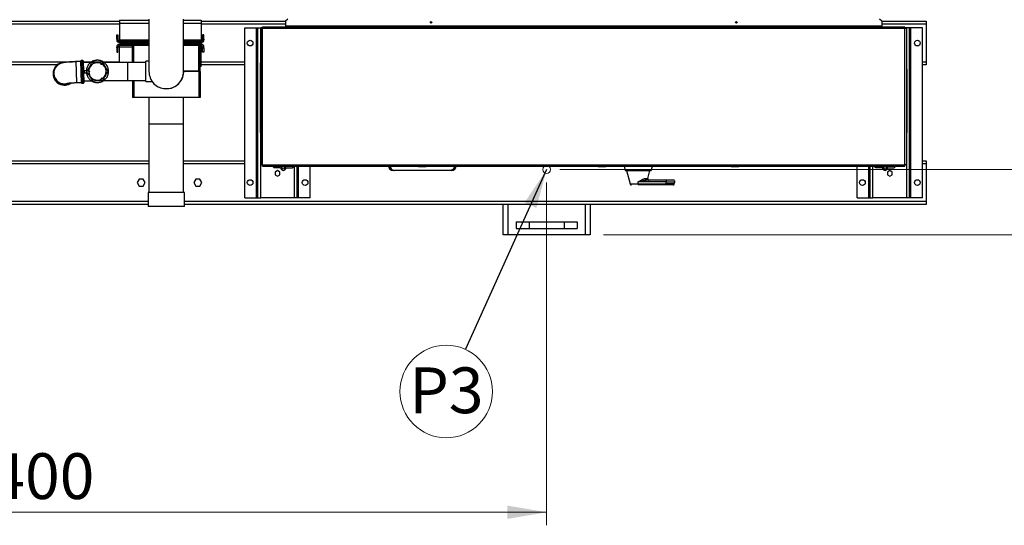
# Model space of a CAD drawing. Units: millimetres. Extents: x 174 to 12411, y 180 to 8730.
# Drawn here: x 2651 to 4909, y 2104 to 3264 of the extents above; entities that cross this region are included whole.
import ezdxf

# ---------------------------------------------------------------- set-up
doc = ezdxf.new("R2010")
doc.units = ezdxf.units.MM
doc.styles.add('SLDTEXTSTYLE0', font='TXT', dxfattribs={"width": 0.75})
doc.dimstyles.new('SLDDIMSTYLE0', dxfattribs={"dimtxt": 105, "dimasz": 90, "dimexe": 0, "dimexo": 0.0625, "dimgap": 26.25, "dimtad": 1, "dimdec": 0, "dimlfac": 0.857143, "dimrnd": 1e-09, "dimzin": 12, "dimdsep": 46, "dimtxsty": 'SLDTEXTSTYLE0', "dimsah": 1, "dimcen": 0.09, "dimadec": 0, "dimazin": 3, "dimtfac": 1, "dimtdec": 0, "dimtofl": 0, "dimtmove": 0, "dimatfit": 3, "dimfxl": 0, "dimfrac": 2, "dimtolj": 1, "dimtzin": 12, "dimarcsym": 0})
doc.dimstyles.new('SLDDIMSTYLE1', dxfattribs={"dimtxt": 105, "dimasz": 90, "dimexe": 0, "dimexo": 0.0625, "dimgap": 26.25, "dimtad": 1, "dimdec": 0, "dimlfac": 0.857143, "dimrnd": 1e-09, "dimzin": 12, "dimdsep": 46, "dimtxsty": 'SLDTEXTSTYLE0', "dimsah": 1, "dimcen": 0.09, "dimadec": 0, "dimazin": 3, "dimtfac": 1, "dimtdec": 0, "dimtmove": 0, "dimatfit": 0, "dimfxl": 0, "dimfrac": 2, "dimtolj": 1, "dimtzin": 12, "dimarcsym": 0})
doc.dimstyles.new('SLDDIMSTYLE2', dxfattribs={"dimtxt": 0.18, "dimasz": 90, "dimexe": 0, "dimexo": 0.0625, "dimgap": 0, "dimtad": 0, "dimtih": 1, "dimtoh": 1, "dimdec": 0, "dimrnd": 1e-09, "dimzin": 0, "dimdsep": 46, "dimtxsty": 'Standard', "dimsah": 1, "dimcen": 0.09, "dimadec": 0, "dimazin": 0, "dimtfac": 90, "dimtdec": 0, "dimtofl": 0, "dimtmove": 0, "dimatfit": 3, "dimfxl": 0, "dimfrac": 2, "dimtolj": 1, "dimtzin": 0, "dimarcsym": 0})

# ---------------------------------------------------------------- blocks, each defined once
blk = doc.blocks.new('_D_11')
at = {"color": 7, "linetype": 'Continuous', "lineweight": 0, "ltscale": 30}
for p, q in [((1459.2, 2890.5), (1459.2, 2104.3)), ((3859.2, 2890.5), (3859.2, 2104.3)), ((1459.2, 2134.3), (3859.2, 2134.3))]:
    blk.add_line(p, q, dxfattribs=at)
at = {"color": 7, "linetype": 'Continuous', "lineweight": 18, "ltscale": 30}
for points in [[(1459.2, 2134.3), (1549.2, 2119), (1549.2, 2149.5)], [(3859.2, 2134.3), (3769.2, 2149.5), (3769.2, 2119)]]:
    blk.add_solid(points, dxfattribs=at)
at = {"color": 7, "linetype": 'Continuous', "lineweight": 18, "ltscale": 30, "insert": (2504.1, 2269.6), "char_height": 105, "attachment_point": 1, "style": 'SLDTEXTSTYLE0'}
blk.add_mtext('2400', dxfattribs=at)
blk = doc.blocks.new('_D_12')
at = {"color": 7, "linetype": 'Continuous', "lineweight": 0, "ltscale": 30}
for p, q in [((5108.5, 2920.5), (5108.5, 3055.5)), ((3889.2, 2920.5), (5138.5, 2920.5)), ((5108.5, 2920.5), (5108.5, 2770.5)), ((3989.2, 2770.5), (5138.5, 2770.5)), ((5108.5, 2770.5), (5108.5, 2469.9))]:
    blk.add_line(p, q, dxfattribs=at)
at = {"color": 7, "linetype": 'Continuous', "lineweight": 18, "ltscale": 30}
for points in [[(5108.5, 2920.5), (5123.7, 3010.5), (5093.2, 3010.5)], [(5108.5, 2770.5), (5093.2, 2680.5), (5123.7, 2680.5)]]:
    blk.add_solid(points, dxfattribs=at)
at = {"color": 7, "linetype": 'Continuous', "lineweight": 18, "ltscale": 30, "insert": (4973.1, 2469.9), "char_height": 105, "attachment_point": 1, "rotation": 90, "style": 'SLDTEXTSTYLE0'}
blk.add_mtext('150', dxfattribs=at)
blk = doc.blocks.new('_D_13')
at = {"color": 7, "linetype": 'Continuous', "lineweight": 0, "ltscale": 30}
for p, q in [((3889.2, 4140.5), (5138.5, 4140.5)), ((5108.5, 4140.5), (5108.5, 2920.5)), ((3889.2, 2920.5), (5138.5, 2920.5))]:
    blk.add_line(p, q, dxfattribs=at)
at = {"color": 7, "linetype": 'Continuous', "lineweight": 18, "ltscale": 30}
for points in [[(5108.5, 4140.5), (5093.2, 4050.5), (5123.7, 4050.5)], [(5108.5, 2920.5), (5123.7, 3010.5), (5093.2, 3010.5)]]:
    blk.add_solid(points, dxfattribs=at)
at = {"color": 7, "linetype": 'Continuous', "lineweight": 18, "ltscale": 30, "insert": (4973.1, 3375.4), "char_height": 105, "attachment_point": 1, "rotation": 90, "style": 'SLDTEXTSTYLE0'}
blk.add_mtext('1220', dxfattribs=at)
blk = doc.blocks.new('SW_NOTE_0_12')
at = {"color": 0, "linetype": 'Continuous', "lineweight": 0, "ltscale": 30}
blk.add_circle((-43.8, -96.8), 106.2, dxfattribs=at)
at = {"color": 0, "linetype": 'Continuous', "lineweight": 0, "ltscale": 30, "insert": (-43.4, -41.6), "char_height": 105, "attachment_point": 2, "style": 'SLDTEXTSTYLE0'}
blk.add_mtext('P3', dxfattribs=at)

msp = doc.modelspace()

# ---------------------------------------------------------------- linework, layer by layer
at = {"color": 7, "linetype": 'Continuous', "lineweight": 25, "ltscale": 30}
for p, q in [((2611.9, 3260.5), (2879.5, 3260.5)), ((2879.5, 3262.7), (2947.3, 3262.7)), ((2879.5, 3262.7), (2879.5, 3256.4)), ((2879.5, 3256.4), (2879.5, 3218)), ((2947.3, 3265.5), (2947.3, 3145.5)), ((3026.6, 3145.5), (3026.6, 3265.5)), ((3026.6, 3262.7), (3066.9, 3262.7)), ((3066.9, 3262.7), (3066.9, 3256.4)), ((3066.9, 3260.5), (3260.7, 3260.5)), ((3066.9, 3256.4), (3066.9, 3218)), ((3265.7, 3265.5), (3260.7, 3260.5)), ((3260.7, 3260.5), (3260.7, 3250)), ((4627.7, 3260.5), (4622.7, 3265.5)), ((4627.7, 3260.5), (4729.2, 3260.5)), ((4627.7, 3260.5), (4627.7, 3250)), ((4729.2, 3260.5), (4729.2, 3253.5)), ((4729.2, 3253.5), (4729.2, 3167.5)), ((2873.2, 3229.7), (2876.2, 3229.7)), ((2873.2, 3219.7), (2873.2, 3229.7)), ((2876.2, 3229.7), (2876.2, 3219.7)), ((3070.2, 3229.7), (3070.2, 3219.7)), ((3073.2, 3229.7), (3070.2, 3229.7)), ((3073.2, 3219.7), (3073.2, 3229.7)), ((3167.2, 2855.5), (3167.2, 3245.5)), ((3167.2, 3245.5), (3193.9, 3245.5)), ((3193.9, 2855.5), (3193.9, 3245.5)), ((3193.9, 3245.5), (3197.2, 3245.5)), ((3197.2, 2855.5), (3197.2, 3245.5)), ((3197.2, 3245.5), (3203.5, 3245.5)), ((3207.7, 3245.5), (3203.5, 3245.5)), ((3204.2, 2931.5), (3204.2, 3244.5)), ((3204.2, 3244.5), (3207.7, 3244.5)), ((3207.7, 3244.5), (3207.7, 3248)), ((3207.7, 3248), (4680.7, 3248)), ((3207.7, 3244.5), (4680.7, 3244.5)), ((3207.7, 2931.5), (3207.7, 3244.5)), ((3260.7, 3250), (4627.7, 3250)), ((3260.7, 3250), (3260.7, 3248)), ((4627.7, 3250), (4627.7, 3248)), ((4680.7, 3244.5), (4680.7, 3248)), ((4684.9, 3245.5), (4680.7, 3245.5)), ((4680.7, 3244.5), (4684.2, 3244.5)), ((4680.7, 2931.5), (4680.7, 3244.5)), ((4684.2, 3244.5), (4684.2, 2931.5)), ((4691.2, 3245.5), (4684.9, 3245.5)), ((4691.2, 2855.5), (4691.2, 3245.5)), ((4694.5, 3245.5), (4691.2, 3245.5)), ((4694.5, 2855.5), (4694.5, 3245.5)), ((4721.2, 3245.5), (4694.5, 3245.5)), ((4721.2, 2855.5), (4721.2, 3245.5)), ((2876.2, 3219.7), (2873.2, 3219.7)), ((2873.2, 3219.7), (2873.2, 3218)), ((2876.2, 3218), (2873.2, 3218)), ((2876.2, 3219.7), (2876.2, 3218)), ((2879.5, 3218), (2879.5, 3214.7)), ((2879.5, 3214.7), (2879.5, 3211.7)), ((2879.5, 3214.7), (2947.3, 3214.7)), ((2879.5, 3211.7), (2947.3, 3211.7)), ((2879.5, 3204.7), (2879.5, 3207.7)), ((2947.3, 3207.7), (2879.5, 3207.7)), ((2920.7, 3211.7), (2920, 3210.5)), ((2920, 3210.5), (2921.6, 3207.7)), ((2936.9, 3207.7), (2938.5, 3210.5)), ((2938.5, 3210.5), (2937.8, 3211.7)), ((3026.6, 3214.7), (3066.9, 3214.7)), ((3026.6, 3211.7), (3066.9, 3211.7)), ((3066.9, 3207.7), (3026.6, 3207.7)), ((3050.7, 3211.7), (3050, 3210.5)), ((3050, 3210.5), (3051.6, 3207.7)), ((3066.9, 3218), (3066.9, 3214.7)), ((3066.9, 3214.7), (3066.9, 3211.7)), ((3066.9, 3207.7), (3068.5, 3210.5)), ((3066.9, 3204.7), (3066.9, 3207.7)), ((3068.5, 3210.5), (3067.8, 3211.8)), ((3070.2, 3219.7), (3073.2, 3219.7)), ((3070.2, 3219.7), (3070.2, 3218)), ((3070.2, 3218), (3073.2, 3218)), ((3073.2, 3219.7), (3073.2, 3218)), ((2876.2, 3201.4), (2873.2, 3201.4)), ((2873.2, 3199.7), (2873.2, 3201.4)), ((2876.2, 3199.7), (2873.2, 3199.7)), ((2873.2, 3199.7), (2873.2, 3189.7)), ((2873.2, 3189.7), (2876.2, 3189.7)), ((2876.2, 3199.7), (2876.2, 3201.4)), ((2876.2, 3189.7), (2876.2, 3199.7)), ((2947.3, 3204.7), (2879.5, 3204.7)), ((2879.5, 3201.4), (2879.5, 3204.7)), ((2879.5, 3166.2), (2879.5, 3201.4)), ((2909.4, 3166.2), (2909.4, 3204.7)), ((3066.9, 3204.7), (3026.6, 3204.7)), ((3064.4, 3146), (3064.4, 3204.7)), ((3066.9, 3201.4), (3066.9, 3204.7)), ((3066.9, 3163), (3066.9, 3201.4)), ((3070.2, 3201.4), (3073.2, 3201.4)), ((3070.2, 3199.7), (3070.2, 3201.4)), ((3070.2, 3189.7), (3070.2, 3199.7)), ((3070.2, 3199.7), (3073.2, 3199.7)), ((3073.2, 3189.7), (3070.2, 3189.7)), ((3073.2, 3199.7), (3073.2, 3201.4)), ((3073.2, 3199.7), (3073.2, 3189.7)), ((2791.3, 3168.3), (2780.3, 3167.9)), ((2791.7, 3170.3), (2791.2, 3169.8)), ((2792.9, 3118.8), (2791.2, 3169.8)), ((2795.7, 3170.4), (2791.7, 3170.3)), ((2791.7, 3170.3), (2793.4, 3118.3)), ((2796.2, 3169.9), (2795.7, 3170.4)), ((2797.4, 3118.5), (2795.7, 3170.4)), ((2796.2, 3169.9), (2797.9, 3119)), ((2813.9, 3166), (2796.4, 3165.4)), ((2817.3, 3168.2), (2817.3, 3168.7)), ((2823.2, 3170.4), (2823.2, 3170.9)), ((2829.2, 3171), (2829.2, 3171.5)), ((2830.8, 3171), (2830.8, 3171.5)), ((2899, 3166.2), (2843.7, 3166.2)), ((2940.2, 3166.2), (2899, 3166.2)), ((2947.3, 3169), (2940.2, 3169)), ((2940.2, 3122.1), (2940.2, 3169)), ((3066.9, 3156.7), (3066.9, 3163)), ((3204.2, 3165.5), (3203.2, 3165.5)), ((3203.2, 3142.5), (3203.2, 3165.5)), ((4729.2, 3167.5), (4729.2, 3160.5)), ((2736.9, 3160.5), (2611.9, 3160.5)), ((2727.2, 3139.4), (2727.2, 3139.1)), ((2729.2, 3140.3), (2729.2, 3139.5)), ((2803.6, 3147.2), (2798.5, 3147)), ((2798.5, 3147), (2798.6, 3142)), ((2798.6, 3142), (2803.8, 3142.2)), ((2810.1, 3144.9), (2809.1, 3144.9)), ((2810.1, 3145.9), (2810.1, 3144.9)), ((2810.1, 3144.9), (2810.2, 3143.9)), ((2850.6, 3159.1), (2851.5, 3158.5)), ((2851.5, 3158.5), (2851.1, 3158.3)), ((2851.5, 3158.5), (2851.5, 3157.4)), ((3026.6, 3140.6), (3026.6, 3145.5)), ((3061.4, 3146), (3026.9, 3146)), ((3061.4, 3145), (3026.9, 3145)), ((3037.9, 3146), (3037.9, 3145)), ((3057.9, 3145), (3057.9, 3146)), ((3064.4, 3146), (3061.4, 3146)), ((3061.4, 3145), (3061.4, 3086)), ((3064.4, 3145), (3061.4, 3145)), ((3066.9, 3156.7), (3064.4, 3156.7)), ((3064.4, 3145), (3064.4, 3086)), ((3167.2, 3160.5), (3066.9, 3160.5)), ((3203.2, 3142.5), (3204.2, 3142.5)), ((3203.2, 3010.5), (3203.2, 3142.5)), ((4685.2, 3150.5), (4684.2, 3150.5)), ((4685.2, 3150.5), (4685.2, 3145.5)), ((4685.2, 3145.5), (4685.2, 3132)), ((4729.2, 3160.5), (4721.2, 3160.5)), ((2781.9, 3119.9), (2792.9, 3120.3)), ((2792.9, 3118.8), (2793.4, 3118.3)), ((2793.4, 3118.3), (2797.4, 3118.5)), ((2797.4, 3118.5), (2797.9, 3119)), ((2797.8, 3123.5), (2815.3, 3124.1)), ((2829, 3119.5), (2828.2, 3120)), ((2829, 3119.5), (2829, 3120)), ((2829.9, 3120), (2829, 3119.5)), ((2843.7, 3124.9), (2899, 3124.9)), ((2851.5, 3132.5), (2850.6, 3132)), ((2851.5, 3132.5), (2851.1, 3132.8)), ((2851.5, 3133.7), (2851.5, 3132.5)), ((2899, 3124.9), (2940.2, 3124.9)), ((2909.4, 3124.9), (2909.4, 3086)), ((2940.2, 3122.1), (2954.9, 3122.1)), ((4685.2, 3132), (4684.2, 3132)), ((4685.2, 3132), (4685.2, 3109)), ((4684.2, 3109), (4685.2, 3109)), ((4685.2, 3109), (4685.2, 3010.5)), ((2912.4, 3086), (2909.4, 3086)), ((3061.4, 3086), (2912.4, 3086)), ((2947.3, 3086), (2947.3, 3025.5)), ((3026.6, 3025.5), (3026.6, 3086)), ((3064.4, 3086), (3061.4, 3086)), ((2947.3, 3025.5), (2947.3, 2867.5)), ((3026.6, 2867.5), (3026.6, 3025.5)), ((3203.2, 3005.5), (3203.2, 3010.5)), ((3203.2, 3005.5), (3204.2, 3005.5)), ((4685.2, 3005.5), (4684.2, 3005.5)), ((4685.2, 3010.5), (4685.2, 3005.5)), ((2575.2, 2940.5), (2947.3, 2940.5)), ((3026.6, 2940.5), (3167.2, 2940.5)), ((4721.2, 2940.5), (4729.2, 2940.5)), ((4729.2, 2940.5), (4729.2, 2933.5)), ((3207.7, 2931.5), (3204.2, 2931.5)), ((3207.7, 2931.5), (4680.7, 2931.5)), ((3207.7, 2928), (3207.7, 2931.5)), ((3207.7, 2928), (4680.7, 2928)), ((3234.1, 2924.5), (3230.6, 2928)), ((3249.1, 2924.5), (3234.1, 2924.5)), ((3242.2, 2917.9), (3236.7, 2914.7)), ((3236.7, 2914.7), (3236.7, 2908.4)), ((3247.7, 2914.7), (3242.2, 2917.9)), ((3247.7, 2908.4), (3247.7, 2914.7)), ((3261.1, 2924.5), (3276.1, 2924.5)), ((3276.1, 2924.5), (3279.6, 2928)), ((3287.2, 2855.5), (3287.2, 2928)), ((3317.2, 2855.5), (3317.2, 2928)), ((3509.2, 2918.5), (3507.1, 2918.5)), ((3639.1, 2918.5), (3509.2, 2918.5)), ((3564.6, 2928), (3566.1, 2926.5)), ((3582.1, 2926.5), (3566.1, 2926.5)), ((3582.1, 2926.5), (3583.6, 2928)), ((3641.1, 2918.5), (3639.1, 2918.5)), ((3976.6, 2928), (3978.1, 2926.5)), ((3986.1, 2926.5), (3978.1, 2926.5)), ((3994.1, 2926.5), (3986.1, 2926.5)), ((3994.1, 2926.5), (3995.6, 2928)), ((4036.7, 2928), (4039.4, 2918.4)), ((4042.5, 2918), (4050.6, 2887.3)), ((4091.1, 2899.8), (4096, 2918)), ((4099.1, 2918.4), (4101.8, 2928)), ((4114.4, 2927.7), (4114.4, 2928)), ((4251.9, 2927.7), (4114.4, 2927.7)), ((4251.9, 2927.7), (4251.9, 2928)), ((4281.9, 2927.7), (4251.9, 2927.7)), ((4281.6, 2928), (4283.1, 2926.5)), ((4299.1, 2926.5), (4283.1, 2926.5)), ((4299.1, 2926.5), (4300.6, 2928)), ((4334.9, 2927.7), (4300.3, 2927.7)), ((4334.9, 2927.7), (4334.9, 2928)), ((4393.9, 2927.7), (4334.9, 2927.7)), ((4393.9, 2927.7), (4393.9, 2928)), ((4571.2, 2855.5), (4571.2, 2928)), ((4601.2, 2855.5), (4601.2, 2928)), ((4614.1, 2924.5), (4610.6, 2928)), ((4629.1, 2924.5), (4614.1, 2924.5)), ((4646.2, 2917.9), (4640.7, 2914.7)), ((4640.7, 2914.7), (4640.7, 2908.4)), ((4641.1, 2924.5), (4656.1, 2924.5)), ((4651.7, 2914.7), (4646.2, 2917.9)), ((4651.7, 2908.4), (4651.7, 2914.7)), ((4656.1, 2924.5), (4659.6, 2928)), ((4684.2, 2931.5), (4680.7, 2931.5)), ((4680.7, 2928), (4680.7, 2931.5)), ((4729.2, 2933.5), (4729.2, 2847.5)), ((2924.6, 2898.5), (2920, 2890.5)), ((2920, 2890.5), (2924.6, 2882.5)), ((2933.9, 2898.5), (2924.6, 2898.5)), ((2938.5, 2890.5), (2933.9, 2898.5)), ((2933.9, 2882.5), (2938.5, 2890.5)), ((3054.6, 2898.5), (3050, 2890.5)), ((3050, 2890.5), (3054.6, 2882.5)), ((3063.9, 2898.5), (3054.6, 2898.5)), ((3068.5, 2890.5), (3063.9, 2898.5)), ((3063.9, 2882.5), (3068.5, 2890.5)), ((3236.7, 2908.4), (3242.2, 2905.2)), ((3242.2, 2905.2), (3247.7, 2908.4)), ((4069.2, 2887.3), (4069.2, 2892.3)), ((4133.2, 2892.3), (4069.2, 2892.3)), ((4086.3, 2896), (4086.8, 2896.1)), ((4133.2, 2896), (4087.3, 2896)), ((4133.2, 2896), (4133.2, 2892.3)), ((4150.2, 2896), (4133.2, 2896)), ((4133.2, 2892.3), (4153.1, 2892.3)), ((4133.2, 2887.3), (4133.2, 2892.3)), ((4151.8, 2887.3), (4153.1, 2892.3)), ((4640.7, 2908.4), (4646.2, 2905.2)), ((4646.2, 2905.2), (4651.7, 2908.4)), ((2924.6, 2882.5), (2933.9, 2882.5)), ((2945.4, 2867.5), (2945.4, 2835.5)), ((3028.4, 2867.5), (2945.4, 2867.5)), ((3028.4, 2835.5), (3028.4, 2867.5)), ((3054.6, 2882.5), (3063.9, 2882.5)), ((4050.6, 2887.3), (4069.2, 2887.3)), ((4069.2, 2887.3), (4133.2, 2887.3)), ((4133.2, 2885), (4069.2, 2885)), ((4151.8, 2887.3), (4133.2, 2887.3)), ((4133.2, 2885), (4133.2, 2887.3)), ((4148.9, 2885), (4133.2, 2885)), ((3167.2, 2855.5), (3193.9, 2855.5)), ((3193.9, 2855.5), (3197.2, 2855.5)), ((3197.2, 2855.5), (3203.5, 2855.5)), ((3280.9, 2855.5), (3203.5, 2855.5)), ((3287.2, 2855.5), (3280.9, 2855.5)), ((3290.5, 2855.5), (3287.2, 2855.5)), ((3317.2, 2855.5), (3290.5, 2855.5)), ((4571.2, 2855.5), (4597.9, 2855.5)), ((4597.9, 2855.5), (4601.2, 2855.5)), ((4601.2, 2855.5), (4607.5, 2855.5)), ((4684.9, 2855.5), (4607.5, 2855.5)), ((4691.2, 2855.5), (4684.9, 2855.5)), ((4694.5, 2855.5), (4691.2, 2855.5)), ((4721.2, 2855.5), (4694.5, 2855.5)), ((4729.2, 2847.5), (4729.2, 2840.5)), ((2945.4, 2840.5), (2577, 2840.5)), ((3028.4, 2835.5), (2945.4, 2835.5)), ((4729.2, 2840.5), (3028.4, 2840.5)), ((3759.2, 2770.5), (3759.2, 2840.5)), ((3959.2, 2840.5), (3959.2, 2770.5)), ((3789.2, 2800.5), (3789.2, 2785.5)), ((3789.2, 2800.5), (3819.2, 2800.5)), ((3819.2, 2800.5), (3819.2, 2785.5)), ((3819.2, 2800.5), (3899.2, 2800.5)), ((3899.2, 2800.5), (3899.2, 2785.5)), ((3899.2, 2800.5), (3929.2, 2800.5)), ((3929.2, 2800.5), (3929.2, 2785.5)), ((3789.2, 2785.5), (3819.2, 2785.5)), ((3819.2, 2785.5), (3899.2, 2785.5)), ((3899.2, 2785.5), (3929.2, 2785.5)), ((3770.2, 2770.5), (3759.2, 2770.5)), ((3948.2, 2770.5), (3770.2, 2770.5)), ((3959.2, 2770.5), (3948.2, 2770.5))]:
    msp.add_line(p, q, dxfattribs=at)
at = {"color": 8, "linetype": 'Continuous', "lineweight": 25, "ltscale": 30}
for p, q in [((2879.5, 3253.5), (2611.9, 3253.5)), ((2879.5, 3256.4), (2947.3, 3256.4)), ((3026.6, 3256.4), (3066.9, 3256.4)), ((3260.7, 3253.5), (3066.9, 3253.5)), ((4729.2, 3253.5), (4627.7, 3253.5)), ((3203.5, 3165.5), (3203.5, 3245.5)), ((4684.9, 3150.5), (4684.9, 3245.5)), ((2879.5, 3218), (2947.3, 3218)), ((3026.6, 3218), (3066.9, 3218)), ((2909.4, 3201.4), (2879.5, 3201.4)), ((2912.4, 3166.2), (2912.4, 3204.7)), ((3061.4, 3146), (3061.4, 3204.7)), ((3066.9, 3201.4), (3064.4, 3201.4)), ((2611.9, 3167.5), (2771.6, 3167.5)), ((2781.9, 3119.9), (2780.3, 3167.9)), ((2796.3, 3167.5), (2816.2, 3167.5)), ((2841.9, 3167.5), (2879.5, 3167.5)), ((2899, 3124.9), (2899, 3166.2)), ((3066.9, 3163), (3064.4, 3163)), ((3066.9, 3167.5), (3167.2, 3167.5)), ((4721.2, 3167.5), (4729.2, 3167.5)), ((2804.8, 3144.7), (2803.6, 3144.7)), ((2854.5, 3146.4), (2853.3, 3146.3)), ((4685.2, 3145.5), (4684.2, 3145.5)), ((2912.4, 3124.9), (2912.4, 3086)), ((2947.3, 3025.5), (3026.6, 3025.5)), ((3203.2, 3010.5), (3204.2, 3010.5)), ((3203.5, 2855.5), (3203.5, 3005.5)), ((4685.2, 3010.5), (4684.2, 3010.5)), ((4684.9, 2855.5), (4684.9, 3005.5)), ((2947.3, 2933.5), (2575.2, 2933.5)), ((3167.2, 2933.5), (3026.6, 2933.5)), ((3280.9, 2855.5), (3280.9, 2928)), ((3290.5, 2855.5), (3290.5, 2928)), ((4039.4, 2918.4), (4099.1, 2918.4)), ((4597.9, 2855.5), (4597.9, 2928)), ((4607.5, 2855.5), (4607.5, 2928)), ((4729.2, 2933.5), (4721.2, 2933.5)), ((4085.2, 2899.8), (4091.1, 2899.8)), ((2577, 2847.5), (2945.4, 2847.5)), ((3028.4, 2847.5), (4729.2, 2847.5)), ((3770.2, 2840.5), (3770.2, 2770.5)), ((3948.2, 2770.5), (3948.2, 2840.5))]:
    msp.add_line(p, q, dxfattribs=at)
at = {"color": 7, "linetype": 'Continuous', "lineweight": 25, "ltscale": 30, "flags": 128}
for points in [[(2947.3, 3145.5), (2947.4, 3141.8), (2948, 3138), (2948.9, 3134.3), (2950.1, 3130.8), (2951.7, 3127.3), (2953.6, 3124.1), (2955.7, 3121), (2958.2, 3118.1), (2960.9, 3115.5), (2963.9, 3113.2), (2967.1, 3111.2), (2970.5, 3109.4), (2974, 3108), (2977.6, 3107), (2981.3, 3106.2), (2985.1, 3105.9), (2988.8, 3105.9), (2992.6, 3106.2), (2996.3, 3107), (2999.9, 3108), (3003.4, 3109.4), (3006.8, 3111.2), (3010, 3113.2), (3012.9, 3115.5), (3015.7, 3118.1), (3018.1, 3121), (3020.3, 3124.1), (3022.2, 3127.3), (3023.8, 3130.8), (3025, 3134.3), (3025.9, 3138), (3026.5, 3141.8), (3026.6, 3145.5), (3026.6, 3145.5)], [(3026.9, 3146), (3026.7, 3149.8), (3026.6, 3150.5)], [(4085.2, 2899.8), (4085.1, 2899.1), (4085.1, 2898.4), (4085.3, 2897.8), (4085.5, 2897.2), (4085.9, 2896.7), (4086.3, 2896.3), (4086.8, 2896.1), (4087.3, 2896)]]:
    msp.add_lwpolyline(points, dxfattribs=at)
at = {"color": 7, "linetype": 'Continuous', "lineweight": 25, "ltscale": 900}
for centre, radius in [((3594.2, 3258), 1.75), ((4294.2, 3258), 1.75), ((3179.2, 3210.5), 6.5), ((4709.2, 3210.5), 6.5), ((2838, 3162.3), 1), ((2810.1, 3144.9), 1), ((2839.1, 3129.4), 1), ((3255.1, 2924.5), 3), ((4635.1, 2924.5), 3), ((3179.2, 2890.5), 6.5), ((3305.2, 2890.5), 6.5), ((4583.2, 2890.5), 6.5), ((4709.2, 2890.5), 6.5)]:
    msp.add_circle(centre, radius, dxfattribs=at)
at = {"color": 7, "linetype": 'Continuous', "lineweight": 18, "ltscale": 30}
msp.add_circle((3859.2, 2920.5), 9, dxfattribs=at)
at = {"color": 7, "linetype": 'Continuous', "lineweight": 25, "ltscale": 900}
for centre, radius, start, end in [((3208.7, 3242), 3.5, 106.6015, 134.4153), ((4679.7, 3242), 3.5, 45.5847, 73.3985), ((2879.5, 3218), 6.3, 180, 270), ((2879.5, 3201.4), 6.3, 90, 180), ((2879.5, 3218), 3.3, 180, 270), ((3066.9, 3218), 6.3, 270, 0), ((3066.9, 3218), 3.3, 270, 0), ((3066.9, 3201.4), 6.3, 0, 90), ((2879.5, 3201.4), 3.3, 90, 180), ((3066.9, 3201.4), 3.3, 0, 90), ((2753.2, 3140.3), 26, 87.3525, 305.3209), ((2753.2, 3140.3), 25.5, 93.3541, 303.0896), ((2829, 3145.5), 20, 61.9162, 181.9162), ((2829, 3145.5), 26, 103.0037, 116.9452), ((2829, 3145.5), 26, 89.7119, 103.0037), ((2829, 3145.5), 26, 86.1813, 89.7119), ((2829, 3145.5), 20, 301.9162, 61.9162), ((2753.2, 3140.1), 26, 182.0385, 306.6386), ((2753.2, 3140.4), 24, 182.0201, 295.4482), ((2829, 3145.5), 20, 181.9162, 301.9162), ((2986.9, 3145.5), 40, 215.8737, 359.2838), ((3208.7, 2934), 3.5, 225.5847, 253.3985), ((3255.1, 2924.5), 6, 144.3147, 360), ((3255.1, 2924.5), 6, 180, 35.6853), ((3507.1, 2929.5), 11, 187.8375, 270), ((3641.1, 2929.5), 11, 270, 352.1625), ((4039.8, 2918.5), 0.5, 195.6422, 270), ((4098.6, 2918.5), 0.5, 270, 344.3578), ((4635.1, 2924.5), 6, 180, 35.6853), ((4635.1, 2924.5), 6, 144.3147, 360), ((4679.7, 2934), 3.5, 286.6015, 314.4153), ((4094, 2899), 3, 165.1497, 270), ((4150.2, 2893), 3, 345.15, 90), ((4148.9, 2888), 3, 270, 345.15)]:
    msp.add_arc(centre, radius, start, end, dxfattribs=at)
at = {"color": 8, "linetype": 'Continuous', "lineweight": 25, "ltscale": 900}
msp.add_arc((2753.1, 3141.1), 24, 182.0054, 287.7326, dxfattribs=at)
at = {"color": 7, "linetype": 'Continuous', "lineweight": 25, "ltscale": 30}
for points, knots in [([(2780.3, 3167.9), (2779.7, 3167.9), (2778.1, 3167.8), (2775.5, 3167.7), (2772.4, 3167.6), (2769.4, 3167.4), (2766.4, 3167.2), (2763.6, 3167), (2760.9, 3166.8), (2758.3, 3166.5), (2755.8, 3166.2), (2753.2, 3165.9), (2750.9, 3165.5), (2748.8, 3165), (2747.1, 3164.6), (2745.5, 3164.1), (2743.9, 3163.4), (2742.1, 3162.6), (2740.3, 3161.5), (2738.4, 3160.2), (2736.6, 3158.6), (2734.9, 3156.8), (2733.4, 3154.8), (2732, 3152.6), (2730.9, 3150.2), (2730, 3147.8), (2729.4, 3145.2), (2729.1, 3142.6), (2729.2, 3141), (2729.2, 3140.3)], [0, 0, 0, 0, 0.022152, 0.064309, 0.106539, 0.148915, 0.191547, 0.234584, 0.278252, 0.322926, 0.369319, 0.419027, 0.476924, 0.521574, 0.549329, 0.576299, 0.60318, 0.631126, 0.661047, 0.692779, 0.72574, 0.759476, 0.793715, 0.828282, 0.863064, 0.897988, 0.933009, 0.971846, 1, 1, 1, 1]), ([(2854.5, 3146.4), (2854.4, 3147.8), (2854.2, 3150.7), (2852.9, 3154.8), (2851, 3158.7), (2848.5, 3162.2), (2845.4, 3165.2), (2842.8, 3167.1), (2841.1, 3168), (2840.4, 3168.3), (2840, 3168.6), (2839.5, 3168.8), (2839, 3169), (2838.5, 3169.2), (2838, 3169.4), (2837.5, 3169.6), (2837, 3169.7), (2836.5, 3169.9), (2836, 3170.1), (2835.5, 3170.2), (2834.8, 3170.4), (2834.1, 3170.5), (2833.4, 3170.6), (2832.9, 3170.7), (2832.4, 3170.8), (2831.9, 3170.9), (2831.4, 3170.9), (2830.8, 3171), (2830.3, 3171), (2829.8, 3171), (2829.1, 3171), (2827.1, 3171), (2824, 3170.6), (2819.8, 3169.4), (2816, 3167.6), (2812.4, 3165), (2809.4, 3162), (2806.9, 3158.4), (2805.6, 3155.7), (2805, 3154), (2804.8, 3153.5), (2804.7, 3153), (2804.5, 3152.5), (2804.3, 3151.8), (2804.2, 3151.1), (2804, 3150.4), (2803.9, 3149.9), (2803.8, 3149.4), (2803.8, 3148.9), (2803.7, 3148.3), (2803.6, 3147.8), (2803.6, 3147.3), (2803.6, 3146.8), (2803.5, 3146.2), (2803.5, 3145.5), (2803.5, 3145), (2803.6, 3144.7)], [0, 0, 0, 0, 0.052908, 0.10735, 0.160258, 0.2147, 0.267608, 0.32205, 0.335234, 0.341825, 0.348416, 0.355007, 0.361598, 0.368189, 0.37478, 0.381371, 0.387962, 0.394553, 0.401144, 0.407735, 0.414326, 0.42751, 0.434101, 0.440692, 0.447283, 0.453874, 0.460465, 0.467056, 0.473647, 0.480238, 0.486829, 0.500013, 0.552921, 0.605829, 0.660271, 0.713179, 0.767621, 0.820529, 0.874971, 0.881562, 0.888153, 0.894744, 0.901335, 0.907926, 0.921111, 0.927702, 0.934293, 0.940884, 0.947475, 0.954066, 0.960657, 0.967248, 0.973838, 0.980429, 0.98702, 1, 1, 1, 1]), ([(2816.2, 3166.1), (2815.2, 3164.3), (2813.2, 3160.5), (2810.3, 3154.9), (2807.4, 3149.6), (2805.7, 3146.4), (2804.8, 3144.7)], [0, 0, 0, 0, 0.264614, 0.534966, 0.765352, 1, 1, 1, 1]), ([(2840.5, 3166.9), (2838.4, 3166.9), (2834.1, 3166.7), (2827.8, 3166.5), (2821.8, 3166.3), (2818.1, 3166.2), (2816.2, 3166.1)], [0, 0, 0, 0, 0.264614, 0.534966, 0.765352, 1, 1, 1, 1]), ([(2838.8, 3161.7), (2838.5, 3161.9), (2838, 3162.3), (2837.4, 3162.5), (2837.1, 3162.6)], [0, 0, 0, 0, 0.498872, 1, 1, 1, 1]), ([(2853.3, 3146.3), (2852.2, 3148.1), (2849.9, 3151.7), (2846.6, 3157.1), (2843.4, 3162.2), (2841.4, 3165.3), (2840.5, 3166.9)], [0, 0, 0, 0, 0.264614, 0.534966, 0.765352, 1, 1, 1, 1]), ([(2803.6, 3144.7), (2803.7, 3143.3), (2803.9, 3140.4), (2805.2, 3136.3), (2807, 3132.4), (2809.6, 3128.9), (2812.6, 3125.8), (2815.3, 3124), (2817, 3123), (2817.6, 3122.7), (2818.1, 3122.5), (2818.6, 3122.3), (2819.1, 3122), (2819.6, 3121.8), (2820.1, 3121.7), (2820.6, 3121.5), (2821.1, 3121.3), (2821.6, 3121.1), (2822.1, 3121), (2822.6, 3120.9), (2823.3, 3120.7), (2823.9, 3120.5), (2824.6, 3120.4), (2825.2, 3120.3), (2825.7, 3120.2), (2826.2, 3120.2), (2826.7, 3120.1), (2827.3, 3120.1), (2827.8, 3120.1), (2828.3, 3120), (2829, 3120), (2831, 3120), (2834.1, 3120.4), (2838.2, 3121.6), (2842.1, 3123.5), (2845.6, 3126), (2848.7, 3129.1), (2851.2, 3132.6), (2852.5, 3135.4), (2853.1, 3137.1), (2853.3, 3137.6), (2853.4, 3138.1), (2853.6, 3138.6), (2853.8, 3139.3), (2853.9, 3139.9), (2854.1, 3140.6), (2854.2, 3141.1), (2854.2, 3141.7), (2854.3, 3142.2), (2854.4, 3142.7), (2854.4, 3143.2), (2854.5, 3143.8), (2854.5, 3144.3), (2854.5, 3144.8), (2854.5, 3145.5), (2854.5, 3146), (2854.5, 3146.4)], [0, 0, 0, 0, 0.052908, 0.10735, 0.160258, 0.2147, 0.267608, 0.32205, 0.335234, 0.341825, 0.348416, 0.355007, 0.361598, 0.368189, 0.37478, 0.381371, 0.387962, 0.394553, 0.401144, 0.407735, 0.414326, 0.42751, 0.434101, 0.440692, 0.447283, 0.453874, 0.460465, 0.467056, 0.473647, 0.480238, 0.486829, 0.500013, 0.552921, 0.605829, 0.660271, 0.713179, 0.767621, 0.820529, 0.874971, 0.881562, 0.888153, 0.894744, 0.901335, 0.907926, 0.921111, 0.927702, 0.934293, 0.940884, 0.947475, 0.954066, 0.960657, 0.967248, 0.973838, 0.980429, 0.98702, 1, 1, 1, 1]), ([(2804.8, 3144.7), (2805.9, 3142.9), (2808.2, 3139.3), (2811.5, 3134), (2814.7, 3128.9), (2816.6, 3125.7), (2817.6, 3124.1)], [0, 0, 0, 0, 0.264614, 0.534966, 0.765352, 1, 1, 1, 1]), ([(2841.9, 3124.9), (2842.9, 3126.8), (2844.9, 3130.6), (2847.8, 3136.1), (2850.7, 3141.4), (2852.4, 3144.7), (2853.3, 3146.3)], [0, 0, 0, 0, 0.2646136, 0.5349658, 0.7653524, 1, 1, 1, 1]), ([(2760, 3118.3), (2760, 3118.3), (2759.9, 3118.3), (2760.1, 3118.4), (2760.5, 3118.4), (2761.2, 3118.5), (2762.2, 3118.7), (2763.6, 3118.8), (2765.2, 3119), (2767.2, 3119.1), (2769.3, 3119.3), (2771.7, 3119.5), (2774.3, 3119.6), (2777, 3119.7), (2779.5, 3119.9), (2781.2, 3119.9), (2781.9, 3119.9)], [0, 0, 0, 0, 0.003246, 0.053372, 0.109767, 0.172982, 0.242824, 0.318499, 0.398892, 0.482873, 0.569467, 0.657917, 0.747659, 0.838279, 0.929465, 1, 1, 1, 1]), ([(2817.6, 3124.1), (2819.7, 3124.2), (2824, 3124.3), (2830.3, 3124.6), (2836.3, 3124.8), (2840, 3124.9), (2841.9, 3124.9)], [0, 0, 0, 0, 0.264614, 0.534966, 0.765352, 1, 1, 1, 1]), ([(2838.2, 3129), (2838.5, 3129.1), (2839.1, 3129.3), (2839.6, 3129.8), (2839.8, 3130)], [0, 0, 0, 0, 0.498784, 1, 1, 1, 1]), ([(3499.8, 2928), (3499.8, 2927.7), (3499.9, 2926.3), (3500.8, 2924), (3502.3, 2921.7), (3504, 2920.2), (3505.6, 2919.3), (3507.3, 2918.7), (3508.6, 2918.5), (3509.2, 2918.5), (3509.2, 2918.5)], [0, 0, 0, 0, 0.052964, 0.226135, 0.434259, 0.566405, 0.70237, 0.848784, 0.998837, 1, 1, 1, 1]), ([(3639.1, 2918.5), (3639.1, 2918.5), (3639.7, 2918.5), (3640.9, 2918.7), (3642.7, 2919.3), (3644.3, 2920.2), (3646, 2921.7), (3647.5, 2924), (3648.4, 2926.3), (3648.5, 2927.7), (3648.5, 2928)], [0, 0, 0, 0, 0.001163, 0.147637, 0.29763, 0.429914, 0.56574, 0.773865, 0.947035, 1, 1, 1, 1]), ([(4098.6, 2918), (4098.5, 2918), (4098.4, 2918), (4097.7, 2918), (4096.6, 2918), (4095.1, 2918), (4093.6, 2918), (4091.8, 2918), (4089.9, 2918), (4087.6, 2918), (4085.2, 2918), (4082.9, 2918), (4080.2, 2918), (4076.9, 2918), (4073.1, 2918), (4069.3, 2918), (4065.4, 2918), (4061.6, 2918), (4057.3, 2918), (4052.8, 2918), (4048.4, 2918), (4044.7, 2918), (4041.9, 2918), (4040.2, 2918), (4039.9, 2918), (4039.8, 2918)], [0, 0, 0, 0, 0.0387547, 0.0801713, 0.1241177, 0.1573466, 0.1905656, 0.2209518, 0.2513462, 0.2851713, 0.3189921, 0.3464518, 0.3739194, 0.4156143, 0.4577346, 0.500205, 0.5405452, 0.5826672, 0.6264902, 0.6869743, 0.748713, 0.8121403, 0.8750798, 0.93754, 1, 1, 1, 1]), ([(4069.2, 2892.3), (4069.5, 2892.4), (4070.3, 2892.8), (4071.6, 2893.6), (4073.3, 2894.6), (4075, 2895.5), (4076.3, 2896.3), (4077.7, 2897), (4079, 2897.7), (4080.3, 2898.4), (4081.8, 2899), (4083.5, 2899.6), (4084.6, 2899.7), (4085.2, 2899.8)], [0, 0, 0, 0, 0.053264, 0.136805, 0.251307, 0.354996, 0.439054, 0.503038, 0.595841, 0.679278, 0.753297, 0.886615, 1, 1, 1, 1]), ([(4069.2, 2892.3), (4069.2, 2892.3), (4069.3, 2892.3), (4069.4, 2892.3), (4070.1, 2892.5), (4071.7, 2892.9), (4074.7, 2893.6), (4078.7, 2894.6), (4083.1, 2895.7), (4085.9, 2895.9), (4087.3, 2896)], [0, 0, 0, 0, 0.002871, 0.008559, 0.028382, 0.101819, 0.276624, 0.515606, 0.76637, 1, 1, 1, 1]), ([(4050.6, 2887.3), (4050.7, 2886.9), (4051, 2886.2), (4051.8, 2885.5), (4052.7, 2885.1), (4053.2, 2885.1), (4053.5, 2885)], [0, 0, 0, 0, 0.273261, 0.561661, 0.786738, 1, 1, 1, 1])]:
    msp.add_open_spline(points, degree=3, knots=knots, dxfattribs=at)
at = {"color": 8, "linetype": 'Continuous', "lineweight": 25, "ltscale": 30}
for points in [[(3500.8, 2928), (3500.8, 2927.7), (3500.9, 2926.3), (3501.7, 2924), (3503, 2921.7), (3504.5, 2920.2), (3506, 2919.3), (3507.5, 2918.7), (3508.7, 2918.5), (3509.2, 2918.5), (3509.2, 2918.5)], [(3647.5, 2928), (3647.5, 2927.7), (3647.4, 2926.3), (3646.6, 2924), (3645.3, 2921.7), (3643.8, 2920.2), (3642.3, 2919.3), (3640.7, 2918.7), (3639.6, 2918.5), (3639.1, 2918.5), (3639.1, 2918.5)]]:
    msp.add_open_spline(points, degree=3, knots=[0, 0, 0, 0, 0.052986, 0.226186, 0.434278, 0.56639, 0.702328, 0.84876, 0.998837, 1, 1, 1, 1], dxfattribs=at)
at = {"color": 7, "linetype": 'Continuous', "lineweight": 25, "ltscale": 30}
msp.add_open_spline([(4069.2, 2887.3), (4069.2, 2886.9), (4069.2, 2886.3), (4069.2, 2885.6), (4069.2, 2885.1), (4069.2, 2885.1), (4069.2, 2885)], degree=3, dxfattribs=at)

# ---------------------------------------------------------------- block references
at = {"color": 7, "linetype": 'Continuous', "lineweight": 0, "ltscale": 30}
msp.add_blockref('SW_NOTE_0_12', (3672.7, 2508.1), dxfattribs=at)

# ---------------------------------------------------------------- dimensions: what is measured, and where the dimension line sits
at = {"color": 7, "linetype": 'Continuous', "lineweight": 18, "ltscale": 30}
for base, p1, p2, angle, dimstyle, picture, middle in [((5108.5, 2920.5), (3859.2, 4140.5), (3859.2, 2920.5), 90, 'SLDDIMSTYLE0', '_D_13', (5108.5, 3530.5)), ((5108.5, 2770.5), (3859.2, 2920.5), (3959.2, 2770.5), 90, 'SLDDIMSTYLE1', '_D_12', (5108.5, 2586.2)), ((3859.2, 2134.3), (1459.2, 2920.5), (3859.2, 2920.5), 0, 'SLDDIMSTYLE0', '_D_11', (2659.2, 2134.3))]:
    dim = msp.add_linear_dim(base=base, p1=p1, p2=p2, angle=angle, dimstyle=dimstyle, dxfattribs=at)
    dim.commit()
    dim.dimension.update_dxf_attribs({"geometry": picture, "text_midpoint": middle, "dimtype": 160})

# ---------------------------------------------------------------- leaders
at = {"color": 7, "linetype": 'Continuous', "lineweight": 0, "ltscale": 30}
msp.add_leader([(3859.2, 2920.5), (3672.7, 2508.1)], dimstyle='SLDDIMSTYLE2', dxfattribs=at)

doc.saveas('drawing.dxf')
